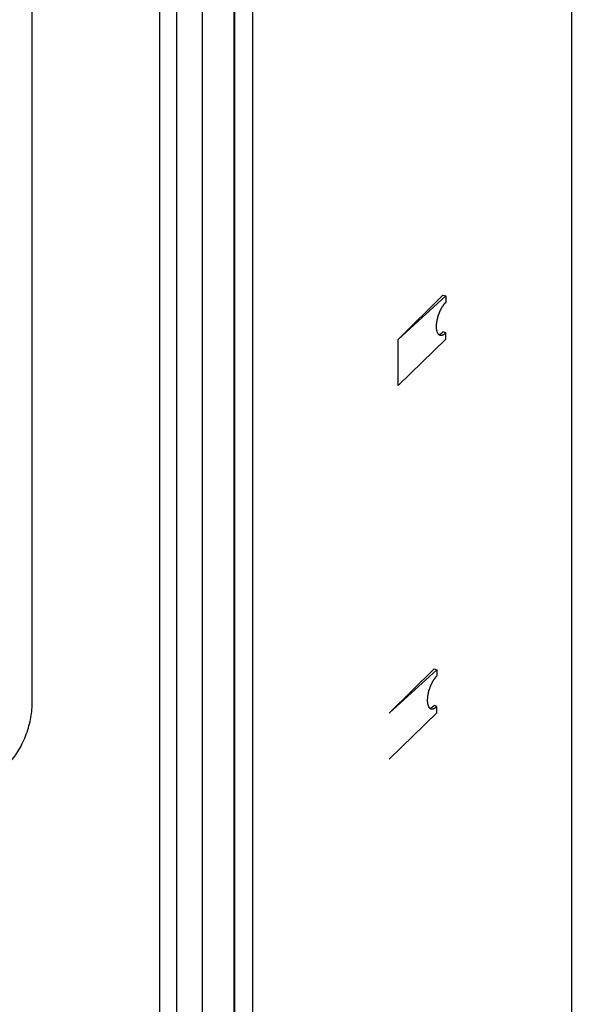
# Model space of a CAD drawing. Extents: x 386 to 1797, y 744 to 1795.
# Drawn here: x 1737 to 1797, y 1344 to 1450 of the extents above; entities that cross this region are included whole.
import ezdxf

# ---------------------------------------------------------------- set-up
doc = ezdxf.new("R2010")
doc.units = 0
doc.header["$MEASUREMENT"] = 0
doc.layers.add('1', color=7, linetype='CONTINUOUS')

msp = doc.modelspace()

# ---------------------------------------------------------------- linework, layer by layer
at = {"layer": '1', "color": 40, "linetype": 'Continuous'}
for p, q in [((1796.91, 1564.24), (1796.91, 1221.08)), ((1762.46, 1222.65), (1762.46, 1489.82)), ((1760.46, 1222.6), (1760.46, 1485.86)), ((1760.49, 1485.85), (1760.49, 1222.59)), ((1738.62, 1376.37), (1738.62, 1481.97)), ((1752.39, 1481.89), (1752.39, 1220.83)), ((1778.18, 1415.72), (1783.03, 1420.52)), ((1778.18, 1415.72), (1783.33, 1420.43)), ((1783.03, 1420.52), (1783.33, 1420.43)), ((1783.33, 1420.43), (1783.33, 1419.74)), ((1778.18, 1410.77), (1783.33, 1415.77)), ((1778.18, 1410.77), (1778.18, 1415.72)), ((1783.33, 1416.45), (1783.03, 1416.54)), ((1783.33, 1415.77), (1783.33, 1416.45)), ((1777.21, 1375.35), (1782.06, 1380.16)), ((1777.21, 1375.35), (1782.36, 1380.06)), ((1782.06, 1380.16), (1782.36, 1380.06)), ((1782.36, 1380.06), (1782.36, 1379.38)), ((1777.21, 1370.4), (1782.36, 1375.4)), ((1782.36, 1376.08), (1782.06, 1376.18)), ((1782.36, 1375.4), (1782.36, 1376.08))]:
    msp.add_line(p, q, dxfattribs=at)
for points in [[(1783.33, 1419.74), (1783.3, 1419.71, 0.007124), (1783.27, 1419.68, 0.006242), (1783.23, 1419.65, 0.005729), (1783.2, 1419.61, 0.005821), (1783.17, 1419.57, 0.005768), (1783.13, 1419.53, 0.005503), (1783.1, 1419.48, 0.00527), (1783.07, 1419.44, 0.005165), (1783.03, 1419.39, 0.00502), (1783, 1419.34, 0.00489), (1782.96, 1419.29, 0.00475), (1782.93, 1419.24, 0.00465), (1782.9, 1419.18, 0.004537), (1782.86, 1419.12, 0.00445), (1782.83, 1419.06, 0.004354), (1782.8, 1419, 0.004283), (1782.77, 1418.94, 0.004205), (1782.74, 1418.88, 0.004147), (1782.7, 1418.81, 0.004086), (1782.68, 1418.75, 0.004041), (1782.65, 1418.68, 0.003996), (1782.62, 1418.61, 0.003962), (1782.59, 1418.55, 0.003932), (1782.57, 1418.48, 0.003909), (1782.54, 1418.41, 0.003893), (1782.52, 1418.34, 0.003881), (1782.49, 1418.27, 0.003879), (1782.47, 1418.2, 0.003877), (1782.45, 1418.13, 0.003888), (1782.43, 1418.06, 0.003897), (1782.42, 1417.99, 0.003921), (1782.4, 1417.92, 0.00394), (1782.38, 1417.85, 0.003978), (1782.37, 1417.79, 0.004008), (1782.36, 1417.72, 0.004059), (1782.35, 1417.66, 0.004099), (1782.34, 1417.59, 0.004165), (1782.33, 1417.53, 0.004217), (1782.32, 1417.47, 0.004296), (1782.31, 1417.41, 0.004355), (1782.31, 1417.35, 0.004456), (1782.31, 1417.29, 0.004543), (1782.3, 1417.23, 0.004637), (1782.3, 1417.18, 0.004683), (1782.3, 1417.12, 0.004899), (1782.3, 1417.07, 0.005084), (1782.3, 1417.02, 0.005247), (1782.31, 1416.97, 0.005597), (1782.31, 1416.92, 0.005935), (1782.31, 1416.87, 0.006285), (1782.32, 1416.82, 0.006661), (1782.33, 1416.77, 0.007106), (1782.34, 1416.73, 0.007577), (1782.35, 1416.68, 0.008107), (1782.36, 1416.64, 0.008679), (1782.37, 1416.59, 0.009322), (1782.38, 1416.55, 0.010019), (1782.4, 1416.51, 0.010787), (1782.42, 1416.48, 0.011623), (1782.43, 1416.44, 0.012525), (1782.45, 1416.41, 0.013501), (1782.47, 1416.37, 0.014524), (1782.49, 1416.35, 0.015607), (1782.52, 1416.32, 0.016691), (1782.54, 1416.29, 0.01779), (1782.57, 1416.27, 0.018811), (1782.59, 1416.25, 0.019763), (1782.62, 1416.23, 0.020532), (1782.65, 1416.22, 0.021131), (1782.68, 1416.21, 0.021458), (1782.7, 1416.2, 0.021534), (1782.74, 1416.19, 0.021306), (1782.77, 1416.18, 0.020855), (1782.8, 1416.18, 0.02018), (1782.83, 1416.18, 0.019274), (1782.86, 1416.19, 0.018188), (1782.9, 1416.19, 0.017245), (1782.93, 1416.2, 0.016391), (1782.96, 1416.21, 0.014927), (1783, 1416.22, 0.013145), (1783.03, 1416.23, 0.013258), (1783.07, 1416.25, 0.01419), (1783.1, 1416.27, 0.010332), (1783.13, 1416.29, 0.004315), (1783.16, 1416.31, 0.012526), (1783.2, 1416.34, 0.018637), (1783.26, 1416.38, 0.008703), (1783.33, 1416.45, 0.004593)], [(1782.57, 1416.27), (1782.58, 1416.27, 0.008826), (1782.6, 1416.27, 0.008576), (1782.61, 1416.28, 0.008322), (1782.62, 1416.28, 0.0081), (1782.64, 1416.28, 0.007857), (1782.65, 1416.29, 0.007618), (1782.67, 1416.29, 0.007369), (1782.68, 1416.3, 0.007134), (1782.7, 1416.3, 0.006893), (1782.71, 1416.31, 0.006666), (1782.73, 1416.32, 0.006432), (1782.74, 1416.33, 0.006212), (1782.76, 1416.33, 0.005997), (1782.77, 1416.34, 0.005801), (1782.79, 1416.35, 0.005582), (1782.81, 1416.36, 0.00536), (1782.82, 1416.37, 0.005215), (1782.84, 1416.38, 0.005133), (1782.85, 1416.39, 0.004817), (1782.87, 1416.4, 0.004361), (1782.88, 1416.42, 0.00464), (1782.9, 1416.43, 0.005304), (1782.92, 1416.44, 0.003902), (1782.93, 1416.45, 0.001371), (1782.95, 1416.47, 0.005242), (1782.96, 1416.48, 0.00847), (1782.99, 1416.51, 0.003965), (1783.03, 1416.54, 0.002066)], [(1782.36, 1379.38), (1782.33, 1379.35, 0.007216), (1782.3, 1379.32, 0.006339), (1782.27, 1379.28, 0.005793), (1782.23, 1379.24, 0.005824), (1782.2, 1379.2, 0.005754), (1782.17, 1379.16, 0.005503), (1782.13, 1379.12, 0.005273), (1782.1, 1379.07, 0.005165), (1782.06, 1379.03, 0.005019), (1782.03, 1378.98, 0.00489), (1781.99, 1378.92, 0.00475), (1781.96, 1378.87, 0.00465), (1781.93, 1378.81, 0.004537), (1781.89, 1378.76, 0.00445), (1781.86, 1378.7, 0.004354), (1781.83, 1378.64, 0.004283), (1781.8, 1378.58, 0.004205), (1781.77, 1378.51, 0.004147), (1781.74, 1378.45, 0.004086), (1781.71, 1378.38, 0.004041), (1781.68, 1378.32, 0.003996), (1781.65, 1378.25, 0.003962), (1781.62, 1378.18, 0.003932), (1781.6, 1378.11, 0.003909), (1781.57, 1378.04, 0.003893), (1781.55, 1377.97, 0.003881), (1781.53, 1377.9, 0.003879), (1781.5, 1377.83, 0.003877), (1781.48, 1377.76, 0.003888), (1781.47, 1377.69, 0.003897), (1781.45, 1377.63, 0.003921), (1781.43, 1377.56, 0.00394), (1781.42, 1377.49, 0.003978), (1781.4, 1377.42, 0.004008), (1781.39, 1377.35, 0.004059), (1781.38, 1377.29, 0.004099), (1781.37, 1377.23, 0.004165), (1781.36, 1377.16, 0.004217), (1781.35, 1377.1, 0.004296), (1781.35, 1377.04, 0.004355), (1781.34, 1376.98, 0.004456), (1781.34, 1376.92, 0.004543), (1781.33, 1376.87, 0.004637), (1781.33, 1376.81, 0.004683), (1781.33, 1376.76, 0.004899), (1781.33, 1376.71, 0.005084), (1781.33, 1376.66, 0.005247), (1781.34, 1376.6, 0.005597), (1781.34, 1376.55, 0.005935), (1781.35, 1376.5, 0.006285), (1781.35, 1376.46, 0.006661), (1781.36, 1376.41, 0.007106), (1781.37, 1376.36, 0.007577), (1781.38, 1376.32, 0.008107), (1781.39, 1376.27, 0.008679), (1781.4, 1376.23, 0.009322), (1781.42, 1376.19, 0.010019), (1781.43, 1376.15, 0.010787), (1781.45, 1376.11, 0.011623), (1781.47, 1376.07, 0.012525), (1781.48, 1376.04, 0.013501), (1781.5, 1376.01, 0.014524), (1781.53, 1375.98, 0.015607), (1781.55, 1375.95, 0.016691), (1781.57, 1375.93, 0.01779), (1781.6, 1375.9, 0.018811), (1781.62, 1375.89, 0.019763), (1781.65, 1375.87, 0.020532), (1781.68, 1375.85, 0.021131), (1781.71, 1375.84, 0.021458), (1781.74, 1375.83, 0.021534), (1781.77, 1375.82, 0.021306), (1781.8, 1375.82, 0.020855), (1781.83, 1375.82, 0.02018), (1781.86, 1375.82, 0.019274), (1781.89, 1375.82, 0.018188), (1781.93, 1375.83, 0.017245), (1781.96, 1375.83, 0.016391), (1781.99, 1375.84, 0.014927), (1782.03, 1375.86, 0.013146), (1782.06, 1375.87, 0.013257), (1782.1, 1375.89, 0.014187), (1782.13, 1375.91, 0.010333), (1782.17, 1375.93, 0.004329), (1782.2, 1375.94, 0.012521), (1782.23, 1375.97, 0.018603), (1782.29, 1376.02, 0.008688), (1782.36, 1376.08, 0.004587)], [(1781.6, 1375.9), (1781.61, 1375.91, 0.008828), (1781.63, 1375.91, 0.008578), (1781.64, 1375.91, 0.008324), (1781.66, 1375.91, 0.008102), (1781.67, 1375.92, 0.007859), (1781.68, 1375.92, 0.007619), (1781.7, 1375.93, 0.00737), (1781.71, 1375.93, 0.007136), (1781.73, 1375.94, 0.006894), (1781.74, 1375.95, 0.006667), (1781.76, 1375.95, 0.006433), (1781.78, 1375.96, 0.006212), (1781.79, 1375.97, 0.005997), (1781.81, 1375.98, 0.005802), (1781.82, 1375.99, 0.005583), (1781.84, 1375.99, 0.00536), (1781.85, 1376, 0.005215), (1781.87, 1376.02, 0.005133), (1781.88, 1376.03, 0.004817), (1781.9, 1376.04, 0.004361), (1781.92, 1376.05, 0.004641), (1781.93, 1376.06, 0.005305), (1781.95, 1376.08, 0.003902), (1781.96, 1376.09, 0.001371), (1781.98, 1376.1, 0.005242), (1781.99, 1376.12, 0.00847), (1782.02, 1376.14, 0.003965), (1782.06, 1376.18, 0.002066)]]:
    msp.add_lwpolyline(points, format="xyb", dxfattribs=at)
for points, knots in [([(1757, 1481.63), (1757, 1476.19), (1757, 1465.31), (1757, 1448.99), (1757, 1432.68), (1757, 1410.92), (1757, 1383.73), (1757, 1351.1), (1757, 1318.46), (1757, 1291.27), (1757, 1269.51), (1757, 1255.92), (1757, 1245.04), (1757, 1238.24), (1757, 1232.8), (1757, 1229.4), (1757, 1226.68), (1757, 1224.98), (1757, 1223.62), (1757, 1222.77), (1757, 1222.09), (1757, 1221.58), (1757, 1221.07), (1757, 1220.73), (1757, 1220.56)], [2, 2, 2, 2, 8.369065, 14.73813, 21.107196, 27.476261, 40.214393, 52.952524, 65.690655, 78.428786, 84.797852, 91.166918, 94.351451, 97.535983, 99.128249, 100.72052, 101.51665, 102.31278, 102.71084, 103.10891, 103.30796, 103.507, 103.70603, 103.90502, 103.90502, 103.90502, 103.90502]), ([(1754.27, 1220.19), (1754.27, 1220.36), (1754.27, 1220.7), (1754.27, 1221.21), (1754.27, 1221.72), (1754.27, 1222.4), (1754.27, 1223.25), (1754.27, 1224.61), (1754.27, 1226.31), (1754.27, 1229.03), (1754.27, 1232.43), (1754.27, 1237.87), (1754.27, 1244.67), (1754.27, 1255.54), (1754.27, 1269.14), (1754.27, 1290.9), (1754.27, 1318.09), (1754.27, 1350.72), (1754.27, 1383.36), (1754.27, 1410.55), (1754.27, 1432.31), (1754.27, 1448.62), (1754.27, 1464.94), (1754.27, 1475.82), (1754.27, 1481.26)], [2, 2, 2, 2, 2.198996, 2.398022, 2.597066, 2.796108, 3.194179, 3.592237, 4.388372, 5.184506, 6.776772, 8.369038, 11.553571, 14.738104, 21.107169, 27.476235, 40.214366, 52.952498, 65.690629, 78.42876, 84.797826, 91.166891, 97.535957, 103.90502, 103.90502, 103.90502, 103.90502]), ([(1736.11, 1369.98), (1736.44, 1370.31), (1737.1, 1371.16), (1737.94, 1372.85), (1738.49, 1374.69), (1738.62, 1375.85), (1738.62, 1376.37)], [2, 2, 2, 2, 3.20864, 4.417294, 5.625984, 6.834686, 6.834686, 6.834686, 6.834686])]:
    msp.add_open_spline(points, degree=3, knots=knots, dxfattribs=at)

doc.saveas('drawing.dxf')
